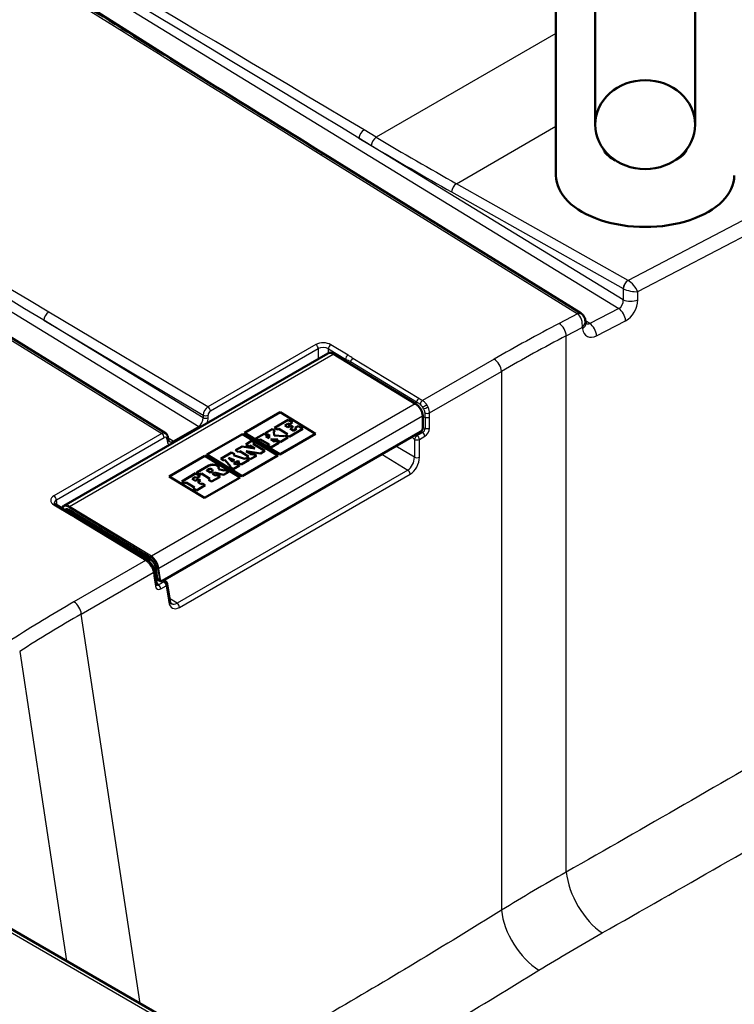
# Paper-space layout 'ISO_6' of a CAD drawing. Units: millimetres. Extents: x 0 to 2100, y 0 to 2970.
# Drawn here: x 1183 to 1383, y 1527 to 1803 of the extents above; entities that cross this region are included whole.
import ezdxf

# ---------------------------------------------------------------- set-up
doc = ezdxf.new("R2010")
doc.units = ezdxf.units.MM
doc.header["$LTSCALE"] = 10
doc.layers.add('Visible Edges(ISO)', color=7, linetype='Continuous', lineweight=50)
doc.layers.add('Visible Tangent Edges(ISO)', color=7, linetype='Continuous', lineweight=25)

psp = doc.layouts.new('ISO_6')

# ---------------------------------------------------------------- linework, layer by layer
at = {"layer": 'Visible Edges(ISO)'}
for p, q in [((1332.94, 1759.4), (1332.94, 1923.93)), ((1343.94, 1826.01), (1343.94, 1773.64)), ((1371.94, 1826.01), (1371.94, 1773.64)), ((1339.92, 1720.77), (1268.09, 1765.3)), ((1341.29, 1717.98), (1341.14, 1718.91)), ((1223.46, 1687.15), (1179.7, 1714.26)), ((1194.96, 1666.84), (1268.93, 1709.54)), ((1270.58, 1709.37), (1293.59, 1695.39)), ((1255.61, 1693.02), (1245.63, 1687.26)), ((1265.5, 1687), (1255.61, 1693.02)), ((1295.58, 1688.66), (1295.61, 1691.88)), ((1254, 1688.69), (1257.84, 1690.91)), ((1257.84, 1690.9), (1254.01, 1688.69)), ((1257.77, 1689.87), (1256.88, 1689.36)), ((1256.88, 1689.35), (1256.88, 1689.36)), ((1256.88, 1689.36), (1257.73, 1688.84)), ((1257.73, 1688.83), (1256.88, 1689.35)), ((1257.73, 1688.84), (1258.54, 1689.31)), ((1258.54, 1689.31), (1257.73, 1688.83)), ((1257.73, 1688.83), (1257.73, 1688.84)), ((1258.19, 1689.62), (1257.77, 1689.87)), ((1257.84, 1690.9), (1257.84, 1690.91)), ((1257.84, 1690.91), (1259.1, 1690.14)), ((1259.1, 1690.14), (1257.84, 1690.9)), ((1259.1, 1690.14), (1258.19, 1689.62)), ((1259.26, 1688.88), (1258.44, 1688.41)), ((1258.54, 1689.31), (1258.54, 1689.31)), ((1258.54, 1689.31), (1259.26, 1688.88)), ((1259.25, 1688.87), (1258.54, 1689.31)), ((1259.76, 1688.66), (1260.67, 1689.18)), ((1260.67, 1689.18), (1259.77, 1688.66)), ((1260.67, 1689.18), (1262, 1688.38)), ((1260.67, 1689.18), (1260.67, 1689.18)), ((1261.99, 1688.37), (1260.67, 1689.18)), ((1294.96, 1687.55), (1222.59, 1645.77)), ((1224.15, 1686.04), (1224.25, 1685.38)), ((1245.04, 1686.91), (1235.06, 1681.16)), ((1254.93, 1680.9), (1245.04, 1686.91)), ((1245.63, 1687.26), (1255.53, 1681.25)), ((1245.63, 1687.25), (1245.63, 1687.26)), ((1255.53, 1681.24), (1245.63, 1687.25)), ((1248.8, 1685.69), (1251.1, 1687.02)), ((1251.1, 1687.01), (1248.8, 1685.68)), ((1251.1, 1687.02), (1251.94, 1686.51)), ((1251.1, 1687.01), (1251.1, 1687.02)), ((1251.93, 1686.5), (1251.1, 1687.01)), ((1251.42, 1687.2), (1253.36, 1688.32)), ((1253.36, 1688.32), (1251.42, 1687.2)), ((1252.26, 1686.69), (1251.42, 1687.2)), ((1251.94, 1686.51), (1251.62, 1686.32)), ((1251.62, 1686.32), (1252.52, 1685.77)), ((1251.62, 1686.31), (1251.62, 1686.32)), ((1252.52, 1685.76), (1251.62, 1686.31)), ((1252.52, 1686.84), (1252.26, 1686.69)), ((1252.52, 1685.77), (1252.52, 1686.84)), ((1253.36, 1688.32), (1253.36, 1688.32)), ((1253.36, 1688.32), (1254.2, 1687.81)), ((1254.19, 1687.81), (1253.36, 1688.32)), ((1254.2, 1687.81), (1253.86, 1687.61)), ((1253.86, 1687.61), (1253.86, 1687.61)), ((1253.86, 1687.61), (1253.88, 1686.54)), ((1253.88, 1686.53), (1253.86, 1687.61)), ((1253.88, 1686.53), (1253.88, 1686.54)), ((1253.88, 1686.54), (1256.62, 1686.34)), ((1256.62, 1686.34), (1253.88, 1686.53)), ((1254.84, 1688.18), (1254, 1688.69)), ((1255.24, 1688.41), (1254.84, 1688.18)), ((1257.66, 1686.94), (1255.24, 1688.41)), ((1255.53, 1681.25), (1265.5, 1687)), ((1265.5, 1687), (1255.53, 1681.24)), ((1256.62, 1686.34), (1256.89, 1686.5)), ((1256.89, 1686.49), (1256.62, 1686.34)), ((1256.62, 1686.34), (1256.62, 1686.34)), ((1256.89, 1686.49), (1256.89, 1686.5)), ((1256.89, 1686.5), (1257.8, 1685.95)), ((1257.79, 1685.95), (1256.89, 1686.49)), ((1257.25, 1686.71), (1257.66, 1686.94)), ((1258.16, 1686.16), (1257.25, 1686.71)), ((1257.66, 1686.94), (1257.26, 1686.71)), ((1257.66, 1686.94), (1257.66, 1686.94)), ((1262, 1688.38), (1258.16, 1686.16)), ((1258.44, 1688.41), (1259.29, 1687.89)), ((1258.44, 1688.4), (1258.44, 1688.41)), ((1259.29, 1687.88), (1258.44, 1688.4)), ((1259.29, 1687.89), (1260.19, 1688.4)), ((1260.19, 1688.4), (1259.29, 1687.88)), ((1259.29, 1687.88), (1259.29, 1687.89)), ((1260.19, 1688.4), (1259.76, 1688.66)), ((1260.19, 1688.4), (1260.19, 1688.4)), ((1265.5, 1687), (1265.5, 1687)), ((1243.08, 1682.39), (1244.98, 1683.48)), ((1244.98, 1683.48), (1243.08, 1682.38)), ((1244.98, 1683.48), (1248.48, 1682.91)), ((1244.98, 1683.48), (1244.98, 1683.48)), ((1248.48, 1682.9), (1244.98, 1683.48)), ((1245.94, 1684.04), (1247.61, 1685)), ((1246.79, 1683.53), (1245.94, 1684.04)), ((1247.61, 1684.99), (1245.95, 1684.04)), ((1247.12, 1683.73), (1246.79, 1683.53)), ((1248.48, 1682.91), (1247.12, 1683.73)), ((1247.61, 1685), (1248.45, 1684.49)), ((1247.61, 1684.99), (1247.61, 1685)), ((1248.44, 1684.49), (1247.61, 1684.99)), ((1248.45, 1684.49), (1247.99, 1684.22)), ((1247.99, 1684.22), (1251.31, 1682.21)), ((1247.99, 1684.22), (1247.99, 1684.22)), ((1251.3, 1682.2), (1247.99, 1684.22)), ((1249.64, 1685.18), (1248.8, 1685.69)), ((1250.07, 1685.43), (1249.64, 1685.18)), ((1252.48, 1683.96), (1250.07, 1685.43)), ((1252.05, 1683.71), (1252.48, 1683.96)), ((1252.96, 1683.16), (1252.05, 1683.71)), ((1252.48, 1683.95), (1252.06, 1683.71)), ((1252.48, 1683.95), (1252.48, 1683.96)), ((1252.52, 1685.76), (1252.52, 1685.77)), ((1255.26, 1684.49), (1252.96, 1683.16)), ((1254.93, 1685.37), (1253.02, 1685.46)), ((1253.02, 1685.46), (1253.02, 1685.46)), ((1253.02, 1685.46), (1254.03, 1684.85)), ((1254.03, 1684.84), (1253.02, 1685.46)), ((1254.03, 1684.85), (1254.36, 1685.04)), ((1254.35, 1685.03), (1254.03, 1684.84)), ((1254.03, 1684.84), (1254.03, 1684.85)), ((1254.35, 1685.03), (1254.36, 1685.04)), ((1255.25, 1684.48), (1254.35, 1685.03)), ((1254.36, 1685.04), (1255.26, 1684.49)), ((1254.67, 1685.22), (1254.93, 1685.37)), ((1255.58, 1684.67), (1254.67, 1685.22)), ((1254.93, 1685.36), (1254.68, 1685.22)), ((1254.93, 1685.36), (1254.93, 1685.37)), ((1257.8, 1685.95), (1255.58, 1684.67)), ((1234.47, 1680.81), (1224.49, 1675.05)), ((1244.36, 1674.8), (1234.47, 1680.81)), ((1235.06, 1681.16), (1244.96, 1675.14)), ((1235.06, 1681.15), (1235.06, 1681.16)), ((1244.96, 1675.14), (1235.06, 1681.15)), ((1238.93, 1679.99), (1241.99, 1681.76)), ((1241.99, 1681.75), (1238.94, 1679.99)), ((1241.99, 1681.76), (1242.83, 1681.25)), ((1241.99, 1681.75), (1241.99, 1681.76)), ((1242.82, 1681.24), (1241.99, 1681.75)), ((1242.83, 1681.25), (1242.49, 1681.05)), ((1242.49, 1681.05), (1245.64, 1680.01)), ((1242.49, 1681.04), (1242.49, 1681.05)), ((1245.64, 1680), (1242.49, 1681.04)), ((1243.92, 1681.87), (1243.08, 1682.39)), ((1244.32, 1682.11), (1243.92, 1681.87)), ((1246.74, 1680.64), (1244.32, 1682.11)), ((1244.96, 1675.14), (1254.93, 1680.9)), ((1254.93, 1680.89), (1244.96, 1675.14)), ((1250.08, 1681.5), (1246.09, 1682.16)), ((1246.09, 1682.16), (1247.69, 1681.19)), ((1246.09, 1682.15), (1246.09, 1682.16)), ((1247.69, 1681.18), (1246.09, 1682.15)), ((1246.33, 1680.41), (1246.74, 1680.64)), ((1246.74, 1680.63), (1246.34, 1680.4)), ((1246.74, 1680.63), (1246.74, 1680.64)), ((1248.93, 1680.83), (1247.24, 1679.86)), ((1247.69, 1681.19), (1248.02, 1681.38)), ((1248.02, 1681.38), (1247.69, 1681.18)), ((1247.69, 1681.18), (1247.69, 1681.19)), ((1248.02, 1681.38), (1248.93, 1680.83)), ((1248.02, 1681.38), (1248.02, 1681.38)), ((1248.92, 1680.83), (1248.02, 1681.38)), ((1248.48, 1682.9), (1248.48, 1682.91)), ((1251.31, 1682.21), (1250.08, 1681.5)), ((1254.93, 1680.89), (1254.93, 1680.9)), ((1255.53, 1681.24), (1255.53, 1681.25)), ((1367.3, 1440.23), (953.19, 1679.31)), ((1232.23, 1676.12), (1235.64, 1678.1)), ((1235.64, 1678.09), (1232.23, 1676.12)), ((1239.77, 1679.48), (1238.93, 1679.99)), ((1240.11, 1679.68), (1239.77, 1679.48)), ((1241.77, 1677.77), (1240.11, 1679.68)), ((1241.11, 1680.3), (1242.12, 1679.26)), ((1241.11, 1680.3), (1241.11, 1680.3)), ((1242.12, 1679.25), (1241.11, 1680.3)), ((1242.82, 1679.66), (1241.11, 1680.3)), ((1241.48, 1677.61), (1241.77, 1677.77)), ((1241.77, 1677.76), (1241.49, 1677.6)), ((1241.77, 1677.76), (1241.77, 1677.77)), ((1242.12, 1679.26), (1242.82, 1679.66)), ((1242.82, 1679.65), (1242.12, 1679.25)), ((1242.12, 1679.25), (1242.12, 1679.26)), ((1244.2, 1678.1), (1242.39, 1677.06)), ((1243.65, 1679.35), (1242.61, 1678.74)), ((1242.61, 1678.74), (1242.91, 1678.43)), ((1242.61, 1678.74), (1242.61, 1678.74)), ((1242.91, 1678.42), (1242.61, 1678.74)), ((1242.82, 1679.65), (1242.82, 1679.66)), ((1242.91, 1678.43), (1243.3, 1678.65)), ((1243.3, 1678.65), (1242.91, 1678.42)), ((1242.91, 1678.42), (1242.91, 1678.43)), ((1243.3, 1678.65), (1244.2, 1678.1)), ((1243.3, 1678.65), (1243.3, 1678.65)), ((1244.2, 1678.1), (1243.3, 1678.65)), ((1244.16, 1679.15), (1243.65, 1679.35)), ((1243.75, 1678.91), (1244.16, 1679.15)), ((1244.65, 1678.36), (1243.75, 1678.91)), ((1244.16, 1679.15), (1243.76, 1678.91)), ((1244.16, 1679.15), (1244.16, 1679.15)), ((1246.92, 1679.67), (1244.65, 1678.36)), ((1245.64, 1680.01), (1246.02, 1680.22)), ((1246.02, 1680.22), (1245.64, 1680)), ((1245.64, 1680), (1245.64, 1680.01)), ((1246.02, 1680.22), (1246.92, 1679.67)), ((1246.02, 1680.22), (1246.02, 1680.22)), ((1246.92, 1679.67), (1246.02, 1680.22)), ((1247.24, 1679.86), (1246.33, 1680.41)), ((1224.49, 1675.05), (1234.39, 1669.04)), ((1224.49, 1675.05), (1224.49, 1675.05)), ((1234.39, 1669.03), (1224.49, 1675.05)), ((1227.99, 1673.68), (1231.89, 1675.93)), ((1231.89, 1675.92), (1228, 1673.67)), ((1231.89, 1675.93), (1233.15, 1675.16)), ((1231.89, 1675.92), (1231.89, 1675.93)), ((1233.14, 1675.15), (1231.89, 1675.92)), ((1233.07, 1675.61), (1232.23, 1676.12)), ((1233.15, 1675.16), (1232.25, 1674.64)), ((1233.51, 1675.86), (1233.07, 1675.61)), ((1235.92, 1674.4), (1233.51, 1675.86)), ((1235.56, 1677.05), (1235.08, 1676.77)), ((1235.08, 1676.77), (1236.03, 1676.2)), ((1235.08, 1676.76), (1235.08, 1676.77)), ((1236.03, 1676.19), (1235.08, 1676.76)), ((1236.03, 1676.2), (1236.51, 1676.47)), ((1236.51, 1676.46), (1236.03, 1676.19)), ((1236.03, 1676.19), (1236.03, 1676.2)), ((1238.78, 1674.97), (1236.39, 1673.59)), ((1237.18, 1676.15), (1236.63, 1675.83)), ((1236.63, 1675.83), (1237.49, 1675.3)), ((1236.63, 1675.82), (1236.63, 1675.83)), ((1237.49, 1675.3), (1236.63, 1675.82)), ((1236.7, 1676.74), (1236.7, 1676.74)), ((1239.74, 1675.53), (1237.18, 1676.15)), ((1237.49, 1675.3), (1237.87, 1675.52)), ((1237.87, 1675.51), (1237.49, 1675.3)), ((1237.49, 1675.3), (1237.49, 1675.3)), ((1237.87, 1675.52), (1238.78, 1674.97)), ((1237.87, 1675.51), (1237.87, 1675.52)), ((1238.77, 1674.97), (1237.87, 1675.51)), ((1238.29, 1677.08), (1239.91, 1676.7)), ((1238.29, 1677.07), (1238.29, 1677.08)), ((1239.91, 1676.69), (1238.29, 1677.07)), ((1241.2, 1676.37), (1239.74, 1675.53)), ((1239.91, 1676.7), (1240.29, 1676.92)), ((1240.29, 1676.91), (1239.91, 1676.69)), ((1239.91, 1676.69), (1239.91, 1676.7)), ((1240.29, 1676.92), (1241.2, 1676.37)), ((1240.29, 1676.91), (1240.29, 1676.92)), ((1241.19, 1676.37), (1240.29, 1676.91)), ((1242.39, 1677.06), (1241.48, 1677.61)), ((1244.96, 1675.14), (1244.96, 1675.14)), ((1228.84, 1673.17), (1227.99, 1673.68)), ((1229.22, 1673.39), (1228.84, 1673.17)), ((1231.63, 1671.92), (1229.22, 1673.39)), ((1231.82, 1674.89), (1230.93, 1674.38)), ((1230.93, 1674.38), (1231.78, 1673.86)), ((1230.93, 1674.37), (1230.93, 1674.38)), ((1231.78, 1673.85), (1230.93, 1674.37)), ((1231.78, 1673.86), (1232.6, 1674.33)), ((1232.6, 1674.32), (1231.78, 1673.85)), ((1231.78, 1673.85), (1231.78, 1673.86)), ((1232.25, 1674.64), (1231.82, 1674.89)), ((1234.62, 1672.57), (1232.16, 1671.15)), ((1233.31, 1673.9), (1232.5, 1673.42)), ((1232.5, 1673.42), (1233.35, 1672.91)), ((1232.5, 1673.42), (1232.5, 1673.42)), ((1233.35, 1672.9), (1232.5, 1673.42)), ((1232.6, 1674.33), (1233.31, 1673.9)), ((1232.6, 1674.32), (1232.6, 1674.33)), ((1233.31, 1673.89), (1232.6, 1674.32)), ((1233.35, 1672.91), (1233.72, 1673.12)), ((1233.72, 1673.11), (1233.35, 1672.9)), ((1233.35, 1672.9), (1233.35, 1672.91)), ((1233.72, 1673.12), (1234.62, 1672.57)), ((1233.72, 1673.11), (1233.72, 1673.12)), ((1234.62, 1672.57), (1233.72, 1673.11)), ((1234.39, 1669.04), (1244.36, 1674.8)), ((1244.36, 1674.79), (1234.39, 1669.03)), ((1235.48, 1674.14), (1235.92, 1674.4)), ((1236.39, 1673.59), (1235.48, 1674.14)), ((1235.92, 1674.39), (1235.49, 1674.14)), ((1235.92, 1674.39), (1235.92, 1674.4)), ((1244.36, 1674.79), (1244.36, 1674.8)), ((1231.25, 1671.7), (1231.63, 1671.92)), ((1232.16, 1671.15), (1231.25, 1671.7)), ((1231.63, 1671.91), (1231.26, 1671.7)), ((1231.63, 1671.91), (1231.63, 1671.92)), ((1197.47, 1664.24), (1192.67, 1667.15)), ((1234.39, 1669.03), (1234.39, 1669.04)), ((1196.4, 1665.68), (1219.4, 1651.7)), ((1198.97, 1664.11), (1198.34, 1663.75)), ((1198.67, 1663.56), (1199.29, 1663.92)), ((1217.45, 1652.16), (1198.92, 1663.42)), ((1220.94, 1644.76), (1220.51, 1647.58)), ((1221.13, 1646.48), (1220.7, 1649.43)), ((1222.01, 1645.72), (1221.45, 1645.99)), ((1224.64, 1640.34), (1223.95, 1644.93))]:
    psp.add_line(p, q, dxfattribs=at)
psp.add_arc((1222.96, 1644.78), 1, 8.6046, 52.9936, dxfattribs=at)
psp.add_ellipse((1357.94, 1773.64), major_axis=(-14, 0), ratio=0.890892, dxfattribs=at)
for centre, major_axis, ratio, start_param, end_param in [((1357.94, 1759.4), (-25, 0), 0.57735, 0, 3.141593), ((1236.78, 1677.41), (1.6, -0.04), 0.592266, 5.964645, 8.652817), ((1236.78, 1677.4), (1.6, -0.04), 0.592266, 0.004246, 2.369632), ((1236.03, 1676.76), (0.671, -0.015), 0.592266, 5.511224, 8.652817), ((1236.03, 1676.75), (0.671, -0.015), 0.592266, 5.511224, 6.283185)]:
    psp.add_ellipse(centre, major_axis=major_axis, ratio=ratio, start_param=start_param, end_param=end_param, dxfattribs=at)
for points, knots in [([(1137.58, 1846.93), (1144.58, 1842.5), (1152.03, 1837.79), (1167.74, 1827.9), (1175.98, 1822.72), (1193.12, 1811.98), (1202.01, 1806.42), (1220.26, 1795.02), (1229.63, 1789.18), (1248.67, 1777.34), (1258.35, 1771.33), (1268.09, 1765.3)], [0.8086866, 0.8086866, 0.8086866, 0.8086866, 0.9436538, 0.9436538, 1.078621, 1.078621, 1.2135882, 1.2135882, 1.3485554, 1.3485554, 1.4835226, 1.4835226, 1.4835226, 1.4835226]), ([(1349.57, 1763.64), (1349.3, 1763.76), (1349.05, 1763.89), (1348, 1764.49), (1347.35, 1765.01), (1346.58, 1765.96), (1346.37, 1766.36), (1346.24, 1766.78)], [2.3674054, 2.3674054, 2.3674054, 2.3674054, 2.4655638, 2.4655638, 2.791374, 2.791374, 3.0109679, 3.0109679, 3.0109679, 3.0109679]), ([(1369.63, 1766.78), (1369.61, 1766.72), (1369.59, 1766.66), (1369.46, 1766.29), (1369.3, 1766), (1368.87, 1765.42), (1368.61, 1765.15), (1368, 1764.63), (1367.65, 1764.38), (1366.97, 1763.97), (1366.64, 1763.8), (1366.3, 1763.64)], [0.1306249, 0.1306249, 0.1306249, 0.1306249, 0.1622445, 0.1622445, 0.3244891, 0.3244891, 0.4867336, 0.4867336, 0.6489782, 0.6489782, 0.774187, 0.774187, 0.774187, 0.774187]), ([(1339.92, 1720.77), (1339.94, 1720.76), (1339.96, 1720.75), (1340.01, 1720.72), (1340.03, 1720.7), (1340.07, 1720.67), (1340.09, 1720.66), (1340.14, 1720.63), (1340.16, 1720.61), (1340.2, 1720.58), (1340.22, 1720.56), (1340.24, 1720.54)], [-0.9425071, -0.9425071, -0.9425071, -0.9425071, -0.9131328, -0.9131328, -0.8837586, -0.8837586, -0.8543843, -0.8543843, -0.82501, -0.82501, -0.7956358, -0.7956358, -0.7956358, -0.7956358]), ([(1340.24, 1720.54), (1340.36, 1720.45), (1340.46, 1720.34), (1340.64, 1720.13), (1340.72, 1720.01), (1340.86, 1719.79), (1340.91, 1719.67), (1341.01, 1719.45), (1341.05, 1719.34), (1341.11, 1719.12), (1341.13, 1719.01), (1341.14, 1718.91)], [0.1176395, 0.1176395, 0.1176395, 0.1176395, 0.2241873, 0.2241873, 0.330735, 0.330735, 0.4372828, 0.4372828, 0.5438306, 0.5438306, 0.6503783, 0.6503783, 0.6503783, 0.6503783]), ([(1341.29, 1717.98), (1341.3, 1717.92), (1341.31, 1717.87), (1341.33, 1717.81), (1341.34, 1717.8), (1341.34, 1717.79), (1341.34, 1717.79), (1341.34, 1717.79)], [-1.7868215, -1.7868215, -1.7868215, -1.7868215, -1.6518543, -1.6518543, -1.5168871, -1.5168871, -1.4954323, -1.4954323, -1.4954323, -1.4954323]), ([(1268.93, 1709.54), (1269.02, 1709.59), (1269.12, 1709.63), (1269.33, 1709.68), (1269.44, 1709.7), (1269.66, 1709.7), (1269.77, 1709.68), (1270, 1709.63), (1270.12, 1709.59), (1270.35, 1709.5), (1270.47, 1709.44), (1270.58, 1709.37)], [3.9008109, 3.9008109, 3.9008109, 3.9008109, 4.0631265, 4.0631265, 4.2254421, 4.2254421, 4.3877577, 4.3877577, 4.5500734, 4.5500734, 4.712389, 4.712389, 4.712389, 4.712389]), ([(1293.59, 1695.39), (1293.79, 1695.27), (1293.99, 1695.11), (1294.36, 1694.76), (1294.54, 1694.56), (1294.86, 1694.12), (1295.01, 1693.89), (1295.26, 1693.4), (1295.36, 1693.14), (1295.52, 1692.64), (1295.57, 1692.39), (1295.6, 1692.15)], [4.712389, 4.712389, 4.712389, 4.712389, 4.995164, 4.995164, 5.27794, 5.27794, 5.560716, 5.560716, 5.843491, 5.843491, 6.126267, 6.126267, 6.126267, 6.126267]), ([(1295.6, 1692.15), (1295.6, 1692.13), (1295.6, 1692.12), (1295.6, 1692.09), (1295.6, 1692.07), (1295.6, 1692.04), (1295.6, 1692.02), (1295.6, 1691.98), (1295.6, 1691.96), (1295.61, 1691.93), (1295.61, 1691.92), (1295.61, 1691.9), (1295.61, 1691.89), (1295.61, 1691.88)], [0, 0, 0, 0, 0.00450476, 0.00450476, 0.009258, 0.009258, 0.01683798, 0.01683798, 0.02367881, 0.02367881, 0.02714169, 0.02714169, 0.03061057, 0.03061057, 0.03061057, 0.03061057]), ([(1223.46, 1687.15), (1223.54, 1687.09), (1223.62, 1687.03), (1223.76, 1686.9), (1223.82, 1686.82), (1223.93, 1686.67), (1223.97, 1686.59), (1224.05, 1686.43), (1224.07, 1686.35), (1224.12, 1686.2), (1224.14, 1686.12), (1224.15, 1686.04)], [0.7138633, 0.7138633, 0.7138633, 0.7138633, 0.8499364, 0.8499364, 0.9860096, 0.9860096, 1.1220827, 1.1220827, 1.2581558, 1.2581558, 1.394229, 1.394229, 1.394229, 1.394229]), ([(1295.58, 1688.66), (1295.58, 1688.58), (1295.57, 1688.49), (1295.53, 1688.32), (1295.5, 1688.23), (1295.43, 1688.06), (1295.38, 1687.98), (1295.28, 1687.83), (1295.23, 1687.76), (1295.1, 1687.64), (1295.03, 1687.59), (1294.96, 1687.55)], [0.087266, 0.087266, 0.087266, 0.087266, 0.383972, 0.383972, 0.680678, 0.680678, 0.977384, 0.977384, 1.27409, 1.27409, 1.570796, 1.570796, 1.570796, 1.570796]), ([(1224.25, 1685.38), (1224.26, 1685.31), (1224.27, 1685.24), (1224.31, 1685.13), (1224.32, 1685.09), (1224.36, 1685.01), (1224.38, 1684.97), (1224.42, 1684.92), (1224.43, 1684.9), (1224.46, 1684.87), (1224.47, 1684.86), (1224.49, 1684.86)], [-1.4120709, -1.4120709, -1.4120709, -1.4120709, -1.2771037, -1.2771037, -1.1421366, -1.1421366, -1.0071694, -1.0071694, -0.8722022, -0.8722022, -0.737235, -0.737235, -0.737235, -0.737235]), ([(1192.28, 1667.55), (1192.28, 1667.55), (1192.28, 1667.54), (1192.29, 1667.51), (1192.3, 1667.49), (1192.33, 1667.44), (1192.36, 1667.41), (1192.42, 1667.34), (1192.46, 1667.31), (1192.55, 1667.23), (1192.61, 1667.19), (1192.67, 1667.15)], [0.2181694, 0.2181694, 0.2181694, 0.2181694, 0.3567378, 0.3567378, 0.4953062, 0.4953062, 0.6338746, 0.6338746, 0.7724429, 0.7724429, 0.9110113, 0.9110113, 0.9110113, 0.9110113]), ([(1194.96, 1666.84), (1194.9, 1666.8), (1194.83, 1666.75), (1194.71, 1666.64), (1194.66, 1666.58), (1194.56, 1666.45), (1194.52, 1666.38), (1194.45, 1666.24), (1194.42, 1666.18), (1194.4, 1666.11)], [2.3823744, 2.3823744, 2.3823744, 2.3823744, 2.5028343, 2.5028343, 2.6232942, 2.6232942, 2.7437541, 2.7437541, 2.8481687, 2.8481687, 2.8481687, 2.8481687]), ([(1195.56, 1665.8), (1195.6, 1665.82), (1195.64, 1665.83), (1195.73, 1665.86), (1195.78, 1665.86), (1195.89, 1665.86), (1195.94, 1665.86), (1196.07, 1665.83), (1196.13, 1665.81), (1196.26, 1665.75), (1196.33, 1665.72), (1196.4, 1665.68)], [3.9008109, 3.9008109, 3.9008109, 3.9008109, 4.0631265, 4.0631265, 4.2254421, 4.2254421, 4.3877577, 4.3877577, 4.5500734, 4.5500734, 4.712389, 4.712389, 4.712389, 4.712389]), ([(1198.92, 1663.42), (1198.82, 1663.48), (1198.71, 1663.54), (1198.51, 1663.66), (1198.41, 1663.72), (1198.2, 1663.83), (1198.1, 1663.88), (1197.91, 1663.99), (1197.82, 1664.04), (1197.63, 1664.14), (1197.55, 1664.19), (1197.47, 1664.24)], [0, 0, 0, 0, 0.0396769, 0.0396769, 0.0793538, 0.0793538, 0.1190306, 0.1190306, 0.1587075, 0.1587075, 0.1983844, 0.1983844, 0.1983844, 0.1983844]), ([(1218.41, 1651.53), (1218.35, 1651.57), (1218.3, 1651.61), (1218.17, 1651.69), (1218.11, 1651.73), (1217.99, 1651.81), (1217.92, 1651.86), (1217.79, 1651.94), (1217.73, 1651.99), (1217.59, 1652.07), (1217.52, 1652.12), (1217.45, 1652.16)], [0, 0, 0, 0, 0.0272577, 0.0272577, 0.0545154, 0.0545154, 0.0817731, 0.0817731, 0.1090308, 0.1090308, 0.1362885, 0.1362885, 0.1362885, 0.1362885]), ([(1219.49, 1650.49), (1219.43, 1650.57), (1219.36, 1650.66), (1219.23, 1650.81), (1219.16, 1650.89), (1219.01, 1651.04), (1218.94, 1651.11), (1218.79, 1651.24), (1218.72, 1651.3), (1218.56, 1651.42), (1218.49, 1651.48), (1218.41, 1651.53)], [0, 0, 0, 0, 0.0251538, 0.0251538, 0.0503076, 0.0503076, 0.0754614, 0.0754614, 0.1006152, 0.1006152, 0.1257689, 0.1257689, 0.1257689, 0.1257689]), ([(1219.4, 1651.7), (1219.52, 1651.63), (1219.64, 1651.53), (1219.87, 1651.32), (1219.99, 1651.19), (1220.19, 1650.91), (1220.29, 1650.76), (1220.45, 1650.45), (1220.51, 1650.29), (1220.62, 1649.98), (1220.65, 1649.82), (1220.67, 1649.67)], [4.712389, 4.712389, 4.712389, 4.712389, 4.990988, 4.990988, 5.269586, 5.269586, 5.548185, 5.548185, 5.826784, 5.826784, 6.105382, 6.105382, 6.105382, 6.105382]), ([(1219.82, 1649.99), (1219.8, 1650.03), (1219.78, 1650.06), (1219.74, 1650.13), (1219.71, 1650.16), (1219.67, 1650.23), (1219.65, 1650.26), (1219.61, 1650.33), (1219.58, 1650.36), (1219.54, 1650.42), (1219.51, 1650.46), (1219.49, 1650.49)], [-0.8627831, -0.8627831, -0.8627831, -0.8627831, -0.815938, -0.815938, -0.769093, -0.769093, -0.7222479, -0.7222479, -0.6754028, -0.6754028, -0.6285578, -0.6285578, -0.6285578, -0.6285578]), ([(1220.32, 1648.67), (1220.3, 1648.75), (1220.28, 1648.84), (1220.23, 1649.02), (1220.21, 1649.1), (1220.15, 1649.28), (1220.11, 1649.37), (1220.04, 1649.55), (1220, 1649.64), (1219.91, 1649.82), (1219.86, 1649.91), (1219.82, 1649.99)], [0.1446829, 0.1446829, 0.1446829, 0.1446829, 0.1685683, 0.1685683, 0.1924536, 0.1924536, 0.216339, 0.216339, 0.2402244, 0.2402244, 0.2641097, 0.2641097, 0.2641097, 0.2641097]), ([(1220.51, 1647.58), (1220.5, 1647.66), (1220.49, 1647.74), (1220.47, 1647.89), (1220.45, 1647.96), (1220.43, 1648.11), (1220.41, 1648.18), (1220.38, 1648.32), (1220.37, 1648.39), (1220.34, 1648.53), (1220.33, 1648.6), (1220.32, 1648.67)], [0, 0, 0, 0, 0.0262957, 0.0262957, 0.0525913, 0.0525913, 0.078887, 0.078887, 0.1051826, 0.1051826, 0.1314783, 0.1314783, 0.1314783, 0.1314783]), ([(1220.7, 1649.43), (1220.7, 1649.44), (1220.7, 1649.45), (1220.69, 1649.47), (1220.69, 1649.48), (1220.69, 1649.49), (1220.69, 1649.5), (1220.69, 1649.53), (1220.69, 1649.54), (1220.69, 1649.57), (1220.69, 1649.57), (1220.69, 1649.59), (1220.68, 1649.6), (1220.68, 1649.62), (1220.68, 1649.63), (1220.67, 1649.65), (1220.67, 1649.66), (1220.67, 1649.67)], [0, 0, 0, 0, 0.00288895, 0.00288895, 0.00558686, 0.00558686, 0.00877862, 0.00877862, 0.01408086, 0.01408086, 0.0188634, 0.0188634, 0.0219727, 0.0219727, 0.02547047, 0.02547047, 0.02926856, 0.02926856, 0.02926856, 0.02926856]), ([(1220.94, 1644.76), (1220.95, 1644.73), (1220.95, 1644.71), (1220.96, 1644.68), (1220.96, 1644.67), (1220.97, 1644.65), (1220.97, 1644.64), (1220.98, 1644.64), (1220.98, 1644.63), (1220.98, 1644.63)], [3.228301, 3.228301, 3.228301, 3.228301, 3.3358636, 3.3358636, 3.4434262, 3.4434262, 3.5509887, 3.5509887, 3.6047703, 3.6047703, 3.6047703, 3.6047703]), ([(1221.13, 1646.48), (1221.13, 1646.44), (1221.14, 1646.4), (1221.17, 1646.32), (1221.18, 1646.28), (1221.22, 1646.21), (1221.24, 1646.18), (1221.29, 1646.11), (1221.31, 1646.08), (1221.38, 1646.03), (1221.41, 1646.01), (1221.45, 1645.99)], [3.2288591, 3.2288591, 3.2288591, 3.2288591, 3.3769811, 3.3769811, 3.5251031, 3.5251031, 3.6732251, 3.6732251, 3.8213471, 3.8213471, 3.969469, 3.969469, 3.969469, 3.969469]), ([(1222.59, 1645.77), (1222.56, 1645.75), (1222.52, 1645.73), (1222.44, 1645.7), (1222.41, 1645.69), (1222.33, 1645.67), (1222.29, 1645.67), (1222.21, 1645.67), (1222.17, 1645.67), (1222.09, 1645.69), (1222.05, 1645.7), (1222.01, 1645.72)], [1.5707963, 1.5707963, 1.5707963, 1.5707963, 1.7193803, 1.7193803, 1.8679643, 1.8679643, 2.0165483, 2.0165483, 2.1651323, 2.1651323, 2.3137163, 2.3137163, 2.3137163, 2.3137163]), ([(1223.1, 1646.06), (1223.13, 1646.01), (1223.17, 1645.96), (1223.28, 1645.83), (1223.36, 1645.75), (1223.48, 1645.64), (1223.52, 1645.6), (1223.56, 1645.57)], [-0.6437595, -0.6437595, -0.6437595, -0.6437595, -0.5251908, -0.5251908, -0.2767377, -0.2767377, -0.1392339, -0.1392339, -0.1392339, -0.1392339]), ([(1224.64, 1640.34), (1224.66, 1640.23), (1224.68, 1640.14), (1224.73, 1639.96), (1224.76, 1639.88), (1224.83, 1639.74), (1224.86, 1639.68), (1224.93, 1639.58), (1224.97, 1639.53), (1225.04, 1639.47), (1225.08, 1639.44), (1225.12, 1639.42)], [-1.4835299, -1.4835299, -1.4835299, -1.4835299, -1.3464539, -1.3464539, -1.2093779, -1.2093779, -1.0723019, -1.0723019, -0.9352259, -0.9352259, -0.7981499, -0.7981499, -0.7981499, -0.7981499])]:
    psp.add_open_spline(points, degree=3, knots=knots, dxfattribs=at)
at = {"layer": 'Visible Tangent Edges(ISO)'}
for p, q in [((1074.03, 1891.27), (1350.53, 1722.15)), ((1244.22, 1780.11), (1071.26, 1889.67)), ((985.64, 1840.24), (1232.79, 1689.07)), ((1332.94, 1799.19), (1282.56, 1770.11)), ((1282.56, 1770.11), (1279.12, 1772.16)), ((1305.03, 1757.09), (1332.94, 1773.21)), ((1277.69, 1769.87), (1281.13, 1767.81)), ((1351.76, 1724.56), (1277.69, 1769.87)), ((1267.07, 1765.21), (1338.91, 1720.68)), ((1353.15, 1730), (1305.03, 1757.09)), ((1303.64, 1754.78), (1351.76, 1727.68)), ((1399.9, 1754.4), (1353.16, 1729.99)), ((1355.85, 1726.84), (1401.91, 1750.9)), ((1351.76, 1727.68), (1351.76, 1724.56)), ((1355.85, 1724.53), (1355.85, 1726.84)), ((1350.53, 1722.15), (1342.4, 1717.92)), ((1235.37, 1694.54), (1190.73, 1721.13)), ((1339, 1720.62), (1333.86, 1717.94)), ((1189.3, 1718.84), (1234, 1692.21)), ((1234, 1691.49), (1189.3, 1718.84)), ((1335.81, 1714.47), (1340.28, 1716.79)), ((1340.28, 1716.79), (1340.33, 1716.46)), ((1342.4, 1717.92), (1341.18, 1718.69)), ((1344.32, 1714.46), (1352.45, 1718.69)), ((1178.68, 1714.18), (1222.42, 1687.07)), ((1335.81, 1564.18), (1335.81, 1714.47)), ((1265.62, 1712.01), (1235.37, 1694.54)), ((1236.05, 1693.4), (1266.3, 1710.87)), ((1266.3, 1710.87), (1266.3, 1708.02)), ((1274.63, 1709.03), (1269.84, 1711.94)), ((1196.52, 1666.65), (1270.48, 1709.36)), ((1269.12, 1710.8), (1273.91, 1707.89)), ((1269.12, 1709.62), (1269.12, 1710.8)), ((1270.48, 1709.36), (1293.49, 1695.38)), ((1294.51, 1696.89), (1275.98, 1708.15)), ((1275.3, 1707.24), (1293.84, 1695.98)), ((1315.6, 1707.92), (1295.51, 1696.33)), ((1297.46, 1692.84), (1317.66, 1704.5)), ((1317.66, 1704.5), (1317.66, 1553.49)), ((1293.49, 1695.38), (1219.53, 1652.68)), ((1295.55, 1691.93), (1221.59, 1649.23)), ((1234, 1692.21), (1234, 1691.49)), ((1235.4, 1691.5), (1235.4, 1692.22)), ((1295.55, 1691.81), (1295.52, 1688.6)), ((1296.22, 1691.6), (1296.22, 1688.52)), ((1297.43, 1688.6), (1297.43, 1691.67)), ((1232.79, 1689.07), (1225.57, 1684.9)), ((1222.42, 1687.07), (1192.17, 1669.6)), ((1295, 1687.65), (1222.63, 1645.87)), ((1295.59, 1687.38), (1294.06, 1686.5)), ((1294.64, 1685.42), (1296.18, 1686.31)), ((1192.85, 1668.46), (1223.11, 1685.93)), ((1223.87, 1685.55), (1223.96, 1684.89)), ((1225.57, 1684.9), (1224.19, 1685.78)), ((1293.24, 1680.44), (1288.08, 1683.57)), ((1293.24, 1685.42), (1293.24, 1680.44)), ((1294.65, 1680.44), (1294.64, 1685.42)), ((1284.08, 1681.26), (1291.37, 1676.83)), ((951.69, 1679.16), (1365.8, 1440.08)), ((1235.64, 1678.09), (1235.64, 1678.1)), ((1291.37, 1676.83), (1226.71, 1639.5)), ((1227.4, 1638.36), (1292.05, 1675.69)), ((1236.51, 1676.46), (1236.51, 1676.47)), ((1192.17, 1667.1), (1196.97, 1664.19)), ((1193.09, 1666.9), (1192.85, 1668.46)), ((1196.24, 1665.76), (1195.59, 1665.38)), ((1219.37, 1651.79), (1196.36, 1665.77)), ((1196.37, 1666.41), (1219.38, 1652.43)), ((1219.53, 1652.68), (1196.52, 1666.65)), ((1198.93, 1664.14), (1198.3, 1663.77)), ((1198.42, 1663.37), (1216.95, 1652.11)), ((1199.72, 1663.09), (1200.2, 1663.37)), ((1218.25, 1651.83), (1199.72, 1663.09)), ((1217.87, 1651.5), (1197.78, 1639.9)), ((1218.73, 1652.11), (1218.25, 1651.83)), ((1199.84, 1636.48), (1220.04, 1648.14)), ((1220.53, 1648.53), (1220.81, 1648.69)), ((1220.96, 1645.7), (1220.53, 1648.53)), ((1221.19, 1646.41), (1220.76, 1649.37)), ((1221.21, 1649.27), (1220.84, 1649.45)), ((1220.84, 1649.44), (1221.21, 1649.26)), ((1221.32, 1649.09), (1221.75, 1646.14)), ((1222.03, 1646.16), (1221.6, 1649.12)), ((1220.23, 1647.1), (1220.66, 1644.27)), ((1221.45, 1645.99), (1220.96, 1645.7)), ((1221.75, 1646.14), (1221.19, 1646.41)), ((1223.07, 1645.51), (1221.54, 1644.63)), ((1222.13, 1643.56), (1223.66, 1644.44)), ((1223.66, 1644.44), (1224.36, 1639.86)), ((1226.71, 1639.5), (1224.57, 1640.81)), ((1216.38, 1527.36), (1199.84, 1636.48)), ((1182.57, 1626), (1195.71, 1539.29))]:
    psp.add_line(p, q, dxfattribs=at)
for centre, major_axis, ratio, start_param, end_param in [((1295.64, 1758.99), (-221.64, 132.28), 0.011049, 4.793612, 6.277018), ((1295.61, 1757.38), (-221.58, 133.89), 0.005524, 4.796677, 6.280082), ((1288.89, 1755.09), (-217.66, 134.59), 0.011241, 6.27714, 7.760546), ((1207.25, 1707.96), (-221.64, 132.28), 0.011049, 4.793612, 6.277018), ((1207.22, 1706.34), (-221.58, 133.89), 0.005524, 4.796677, 6.280082), ((1279.08, 1770.55), (1.02, 1.72), 0.55612, 0.793236, 2.276765), ((1282.53, 1768.5), (1.02, 1.72), 0.55612, 0.793236, 2.276765), ((1379.14, 2779.68), (-524.37, 1081.45), 0.633024, 2.375715, 2.401895), ((1377.75, 2779), (525.39, -1083.17), 0.632935, 5.517216, 5.543396), ((1357.94, 1767.53), (-11.8, 0), 0.454214, 0.144798, 0.715818), ((1357.94, 1767.53), (11.8, 0), 0.454214, 5.567367, 6.138387), ((1267.04, 1763.6), (1.05, 1.7), 0.5679, 0, 0.803164), ((1305.03, 1755.46), (0.98, 1.74), 0.570095, 0.779231, 2.263058), ((1353.15, 1728.36), (-0.98, -1.74), 0.570095, 3.920824, 5.404651), ((1353.84, 1728.78), (3, 0), 0.509582, 3.942802, 3.964391), ((1353.16, 1728.35), (-0.95, -1.76), 0.557341, 3.91052, 5.392515), ((1353.84, 1727.89), (3, -0.65), 0.280382, 4.025675, 5.504979), ((1353.84, 1730.41), (-1, 0), 0.581687, 0.801755, 0.823344), ((1353.84, 1727.89), (-2.01, 2.32), 0.370526, 3.955258, 5.434562), ((1350.12, 1724.03), (-0.5, -1.97), 0.806689, 0.5532, 2.036606), ((1350.45, 1719.75), (1.38, -2.66), 0.548819, 0.901663, 2.341963), ((1353.85, 1725.58), (3, 0), 0.47353, 3.942609, 5.443502), ((1352.12, 1722.98), (2.3, 4.45), 0.660489, 3.89334, 5.376745), ((1190.69, 1719.52), (1.02, 1.72), 0.55612, 0.793236, 2.276765), ((1338.87, 1719.07), (1.05, 1.7), 0.5679, 0, 0.803164), ((1338.18, 1720.28), (1.01, -0.03), 0.586038, 0.640035, 0.786907), ((1338.96, 1719), (1.28, 1.54), 0.645299, 0, 0.887171), ((1338.27, 1717.85), (0.38, -3.09), 0.65749, 1.141441, 2.594598), ((1669.92, 1488.46), (-502.94, 12.91), 0.598104, 5.459399, 5.509337), ((1333.81, 1715.52), (1.39, -2.66), 0.548482, 0.901329, 2.354485), ((1338.27, 1717.85), (-2.7, -1.55), 0.667498, 1.970717, 2.891135), ((1338.33, 1717.51), (2.96, 0.47), 0.566783, 5.362767, 6.283185), ((1344, 1718.75), (2.29, 4.46), 0.658878, 2.407796, 3.891202), ((1342, 1719.81), (-0.47, -1.99), 0.78098, 6.135514, 6.826627), ((1342.32, 1715.52), (1.38, -2.66), 0.548819, 0.901663, 2.341963), ((1669.87, 1486.04), (499.94, -12.93), 0.598854, 2.31794, 2.367878), ((1267.73, 1710.7), (-3, 0.08), 0.598088, 3.948441, 5.50937), ((1265.6, 1711.2), (-0.5, 0.866), 0.57735, 4.014257, 5.471607), ((1267.71, 1709.89), (2, -0.09), 0.660359, 0.82057, 2.381499), ((1269.82, 1711.14), (0.519, 0.855), 0.562039, 0.79815, 2.28168), ((1270.43, 1706.94), (-1.5, 2.6), 0.57735, 5.471607, 6.283185), ((1270.48, 1709.2), (0.104, 0.171), 0.562039, 0, 0.79815), ((1274.61, 1708.22), (0.519, 0.855), 0.562039, 0.79815, 2.28168), ((1275.96, 1707.34), (0.519, 0.855), 0.562039, 0.79815, 2.011375), ((1275.03, 1704.11), (-1.72, 3.62), 0.626665, 6.040907, 6.294368), ((1274.65, 1707.14), (0.519, 0.855), 0.562039, 4.500903, 5.152968), ((1315.54, 1705.51), (1.5, -2.6), 0.57735, 0.872665, 2.330015), ((1235.41, 1692.88), (-0.94, -1.77), 0.592004, 3.907293, 5.390823), ((1235.35, 1693.74), (-0.5, 0.866), 0.57735, 4.014257, 5.471607), ((1293.49, 1695.22), (0.104, 0.171), 0.562039, 0, 0.79815), ((1293.43, 1692.96), (1.5, -2.6), 0.57735, 0.916137, 2.330015), ((1293.18, 1695.88), (0.519, 0.855), 0.562039, 4.500903, 5.152968), ((1294.49, 1696.08), (0.519, 0.855), 0.562039, 0.79815, 2.011375), ((1295.49, 1695.52), (0.482, 0.876), 0.532006, 0.774649, 2.131972), ((1296.31, 1694.7), (-0.849, -0.529), 0.135901, 4.097986, 5.598225), ((1294.64, 1693.51), (0.86, -1.81), 0.626665, 1.51806, 1.752285), ((1293.56, 1692.85), (-1.72, 3.62), 0.626665, 4.718309, 4.835221), ((1296.52, 1694.29), (0.917, 0.398), 0.045937, 3.819847, 5.333934), ((1295.34, 1693.85), (-1.36, 2.68), 0.610846, 4.640789, 4.875015), ((1232.57, 1690.84), (-0.72, -1.88), 0.658755, 0.679076, 2.162481), ((1234.7, 1692.55), (-1, -0.001), 0.473572, 0.801043, 2.351874), ((1234.7, 1691.83), (-1, -0.001), 0.473572, 0.801043, 2.351874), ((1233.28, 1690.5), (1.27, 2.73), 0.625671, 4.824904, 5.354176), ((1236.11, 1692.55), (0.425, 0.908), 0.625786, 0.730956, 2.214486), ((1295.4, 1692.13), (0.199, 0.021), 0.497156, 5.440432, 6.283185), ((1295.41, 1691.88), (0.2, -0.001), 0.477935, 5.49819, 6.283185), ((1295.7, 1691.19), (1, 0), 0.472864, 1.034194, 1.67014), ((1296.76, 1693.18), (0.999, -0.034), 0.445813, 4.063681, 5.509532), ((1296.73, 1692), (1, 0), 0.472864, 4.175786, 5.493902), ((1232.76, 1688.27), (-0.5, 0.866), 0.57735, 5.053021, 5.458733), ((1222.46, 1685.41), (-0.96, -1.76), 0.597548, 3.108496, 3.91166), ((1222.4, 1686.26), (-0.5, 0.866), 0.57735, 4.014257, 5.471607), ((1223.17, 1685.07), (0.426, 0.909), 0.624342, 5.52974, 7.01327), ((1223.16, 1685.89), (0.989, 0.149), 0.572255, 5.415706, 6.283185), ((1293.59, 1686.97), (0.86, -1.81), 0.626665, 4.85381, 5.383202), ((1293.94, 1685.76), (-0.618, -0.786), 0.481378, 4.002078, 5.486454), ((1294.3, 1687.3), (-0.341, 0.949), 0.669096, 1.812333, 2.311077), ((1293.94, 1685.76), (-0.5, 0.866), 0.57735, 4.014257, 5.332373), ((1294.86, 1687.72), (0.1, -0.173), 0.57735, 0, 0.863938), ((1294.96, 1688.33), (-0.35, -0.719), 0.620869, 0.74292, 2.22645), ((1295.7, 1688.12), (0.5, -0.866), 0.57735, 4.771082, 5.332373), ((1295.38, 1688.66), (0.2, -0.001), 0.477935, 5.49819, 6.283185), ((1295.7, 1688.12), (-1, 0), 0.472864, 4.175786, 4.837368), ((1295.53, 1688.2), (-0.416, -0.874), 0.625473, 0.737787, 2.221875), ((1295.47, 1686.64), (0.5, -0.866), 0.57735, 0.872665, 2.190781), ((1296.06, 1687.95), (0.83, 1.75), 0.625473, 3.879379, 5.363467), ((1296.73, 1688.93), (1, 0), 0.472864, 4.175786, 5.493902), ((1223.26, 1685.23), (0.989, 0.149), 0.572255, 5.415706, 6.283185), ((1226.06, 1686.34), (1.27, 2.73), 0.62424, 2.386509, 2.915781), ((1225.36, 1686.67), (-0.71, -1.89), 0.650242, 6.149585, 6.958155), ((1225.54, 1684.1), (-0.5, 0.866), 0.57735, 5.053021, 5.458733), ((1293.94, 1685.76), (-1, 0), 0.472864, 0.79138, 2.35231), ((1291.1, 1679.45), (-1.16, -2.79), 0.643485, 0.701221, 2.18475), ((1291.81, 1679.11), (1.7, 3.64), 0.62506, 3.872054, 5.355584), ((1293.94, 1680.77), (1, 0), 0.472864, 3.932972, 5.493902), ((1291.35, 1676.03), (0.5, -0.866), 0.57735, 0.872665, 2.330015), ((1194.32, 1668.32), (-3.03, 0.08), 0.586408, 5.518573, 7.079503), ((1192.15, 1668.8), (-0.5, 0.866), 0.57735, 4.014257, 5.471607), ((1192.16, 1666.3), (0.519, 0.855), 0.562039, 0, 0.79815), ((1194.31, 1667.51), (-2.03, 0.23), 0.584083, 5.570447, 6.438535), ((1196.32, 1664.16), (-1.4, 2.42), 0.57735, 5.471607, 6.694787), ((1196.46, 1664.24), (-1.5, 2.6), 0.57735, 5.471607, 6.283185), ((1196.32, 1664.16), (-1, 1.73), 0.57735, 5.471607, 6.545255), ((1196.46, 1664.24), (-0.9, 1.56), 0.57735, 0, 0.330252), ((1196.5, 1665.85), (-0.104, -0.171), 0.562039, 5.510539, 6.283185), ((1196.52, 1666.49), (-0.104, -0.171), 0.562039, 3.939743, 5.510539), ((1196.95, 1663.38), (0.519, 0.855), 0.562039, 0, 0.79815), ((1198.4, 1662.56), (0.519, 0.855), 0.562039, 0, 0.79815), ((1199.91, 1660.81), (-1.73, 2.46), 0.505339, 5.427055, 5.807978), ((1199.74, 1663.89), (-0.519, -0.855), 0.562039, 0.59138, 0.79815), ((1216.93, 1651.3), (0.519, 0.855), 0.562039, 0, 0.79815), ((1217.86, 1650.7), (0.557, 0.83), 0.590623, 0, 0.824131), ((1218.27, 1652.63), (-0.519, -0.855), 0.562039, 0.55386, 0.79815), ((1218.44, 1649.55), (-1.73, 2.46), 0.505339, 3.969705, 5.427055), ((1218.69, 1649.89), (0.801, 0.598), 0.07658, 0, 0.947435), ((1217.93, 1649.15), (1.62, -2.53), 0.541981, 1.442064, 1.67629), ((1219.51, 1651.87), (-0.104, -0.171), 0.562039, 5.510539, 6.283185), ((1219.33, 1650.18), (-1, 1.73), 0.57735, 4.078614, 5.471607), ((1219.52, 1652.51), (-0.104, -0.171), 0.562039, 3.939743, 5.510539), ((1219.33, 1650.18), (1.4, -2.42), 0.57735, 0.916137, 2.330015), ((1219.47, 1650.26), (-1.5, 2.6), 0.57735, 4.05773, 5.471607), ((1218.95, 1649.5), (0.869, 0.495), 0.12251, 5.324763, 6.283185), ((1219.33, 1648.48), (0.982, 0.19), 0.595051, 5.391306, 6.283185), ((1219.53, 1647.43), (0.989, 0.15), 0.572861, 5.415097, 6.283185), ((1221.23, 1648.2), (-0.989, -0.15), 0.572861, 5.415097, 5.67869), ((1220.87, 1649.7), (-0.199, -0.024), 0.483522, 0, 0.720258), ((1220.9, 1649.46), (-0.198, -0.029), 0.578574, 0, 0.705614), ((1220.98, 1649.53), (-0.087, -0.18), 0.620869, 5.455309, 5.542575), ((1221.35, 1649.35), (0.087, 0.18), 0.620869, 2.313716, 2.400983), ((1221.43, 1649.42), (0.199, 0.021), 0.497156, 3.869635, 5.440432), ((1221.46, 1649.19), (-0.198, -0.029), 0.578574, 0.705614, 2.27641), ((1219.95, 1644.61), (0.989, 0.15), 0.572861, 5.415097, 6.283185), ((1221.66, 1645.37), (-0.989, -0.15), 0.572861, 5.415097, 5.641135), ((1221.66, 1645.37), (-0.5, 0.866), 0.57735, 0.872665, 2.190781), ((1221.48, 1645.45), (-0.416, -0.874), 0.625473, 6.09831, 7.020972), ((1221.32, 1646.51), (-0.198, -0.029), 0.578574, 0, 0.705614), ((1221.88, 1646.89), (-0.437, -0.899), 0.620869, 5.542575, 6.283185), ((1221.43, 1643.89), (0.5, -0.866), 0.57735, 0.872665, 2.190781), ((1221.89, 1646.23), (0.198, 0.029), 0.578574, 3.847206, 5.418003), ((1222.45, 1646.62), (-0.437, -0.899), 0.620869, 5.542575, 6.283185), ((1222.59, 1646.55), (-0.35, -0.719), 0.620869, 5.542575, 7.026105), ((1222.49, 1645.94), (0.1, -0.173), 0.57735, 0, 0.863938), ((1223.07, 1646.18), (0.608, -0.801), 0.467903, 4.774579, 5.273322), ((1222.96, 1644.78), (0.602, 0.799), 0.467358, 0, 0.850606), ((1222.96, 1644.78), (0.5, -0.866), 0.57735, 0.872665, 2.190781), ((1222.96, 1644.78), (0.989, 0.15), 0.572861, 5.415097, 6.283185), ((1222.01, 1645.2), (-0.83, -1.75), 0.625473, 5.536884, 7.020972), ((1559.17, 1424.52), (-507.95, 12.74), 0.586393, 5.518564, 5.568502), ((1197.73, 1637.49), (1.5, -2.6), 0.57735, 0.872665, 2.330015), ((1223.65, 1640.19), (0.989, 0.15), 0.572861, 5.415097, 6.283185), ((1227.15, 1641.78), (1.7, 3.64), 0.62506, 2.388524, 3.872054), ((1226.45, 1642.12), (-1.16, -2.79), 0.643485, 6.186256, 6.984406), ((1226.7, 1638.7), (0.5, -0.866), 0.57735, 0.872665, 2.330015), ((1559.11, 1422.1), (-504.96, 13.2), 0.5864, 5.519197, 5.569135), ((1345.83, 1558.9), (7.4, -13.05), 0.527769, 4.023484, 5.466321), ((1328.22, 1548.46), (7.9, -12.75), 0.559321, 3.996538, 5.439857)]:
    psp.add_ellipse(centre, major_axis=major_axis, ratio=ratio, start_param=start_param, end_param=end_param, dxfattribs=at)
for points, knots in [([(1275.98, 1708.15), (1275.77, 1708.28), (1275.57, 1708.41), (1275.13, 1708.71), (1274.89, 1708.87), (1274.63, 1709.03)], [-0.1983872, -0.1983872, -0.1983872, -0.1983872, -0.1090388, -0.1090388, 0, 0, 0, 0]), ([(1273.91, 1707.89), (1274.14, 1707.82), (1274.38, 1707.72), (1274.85, 1707.5), (1275.08, 1707.38), (1275.3, 1707.24)], [0, 0, 0, 0, 0.1090388, 0.1090388, 0.1983872, 0.1983872, 0.1983872, 0.1983872]), ([(1293.84, 1695.98), (1294.04, 1695.86), (1294.24, 1695.72), (1294.58, 1695.48), (1294.71, 1695.38), (1294.84, 1695.27)], [0, 0, 0, 0, 0.0794613, 0.0794613, 0.1362904, 0.1362904, 0.1362904, 0.1362904]), ([(1295.51, 1696.33), (1295.37, 1696.4), (1295.23, 1696.48), (1294.89, 1696.67), (1294.7, 1696.78), (1294.51, 1696.89)], [-0.1362904, -0.1362904, -0.1362904, -0.1362904, -0.0794613, -0.0794613, 0, 0, 0, 0]), ([(1294.84, 1695.27), (1294.99, 1695.15), (1295.14, 1695), (1295.39, 1694.69), (1295.5, 1694.53), (1295.6, 1694.37)], [0, 0, 0, 0, 0.067398, 0.067398, 0.1257714, 0.1257714, 0.1257714, 0.1257714]), ([(1296.74, 1695.1), (1296.58, 1695.34), (1296.4, 1695.57), (1295.99, 1696), (1295.76, 1696.19), (1295.51, 1696.33)], [-0.1257714, -0.1257714, -0.1257714, -0.1257714, -0.067398, -0.067398, 0, 0, 0, 0]), ([(1297.46, 1692.84), (1297.46, 1692.93), (1297.46, 1693.03), (1297.42, 1693.4), (1297.36, 1693.68), (1297.22, 1694.14), (1297.15, 1694.31), (1297.07, 1694.49)], [-0.1194268, -0.1194268, -0.1194268, -0.1194268, -0.0982706, -0.0982706, -0.0377964, -0.0377964, 0, 0, 0, 0]), ([(1295.82, 1693.95), (1295.87, 1693.84), (1295.92, 1693.72), (1296.03, 1693.41), (1296.08, 1693.22), (1296.12, 1692.97), (1296.13, 1692.91), (1296.14, 1692.84)], [0, 0, 0, 0, 0.0377964, 0.0377964, 0.0982706, 0.0982706, 0.1194268, 0.1194268, 0.1194268, 0.1194268]), ([(1296.14, 1692.84), (1296.16, 1692.71), (1296.17, 1692.57), (1296.2, 1692.2), (1296.21, 1691.97), (1296.21, 1691.69), (1296.22, 1691.65), (1296.22, 1691.6)], [0, 0, 0, 0, 0.0446394, 0.0446394, 0.1160625, 0.1160625, 0.1314787, 0.1314787, 0.1314787, 0.1314787]), ([(1297.43, 1691.67), (1297.43, 1691.71), (1297.43, 1691.76), (1297.43, 1692.02), (1297.44, 1692.23), (1297.45, 1692.57), (1297.46, 1692.71), (1297.46, 1692.84)], [-0.1314787, -0.1314787, -0.1314787, -0.1314787, -0.1160625, -0.1160625, -0.0446394, -0.0446394, 0, 0, 0, 0]), ([(1196.97, 1664.19), (1197.2, 1664.05), (1197.45, 1663.91), (1197.94, 1663.65), (1198.18, 1663.51), (1198.42, 1663.37)], [-0.1983844, -0.1983844, -0.1983844, -0.1983844, -0.0991922, -0.0991922, 0, 0, 0, 0]), ([(1216.95, 1652.11), (1216.99, 1652.08), (1217.03, 1652.06), (1217.25, 1651.93), (1217.41, 1651.82), (1217.67, 1651.64), (1217.77, 1651.57), (1217.87, 1651.5)], [-0.1362885, -0.1362885, -0.1362885, -0.1362885, -0.1182942, -0.1182942, -0.0454978, -0.0454978, 0, 0, 0, 0]), ([(1217.87, 1651.5), (1217.97, 1651.44), (1218.07, 1651.37), (1218.37, 1651.13), (1218.58, 1650.94), (1218.89, 1650.59), (1219.01, 1650.44), (1219.12, 1650.29)], [-0.1257689, -0.1257689, -0.1257689, -0.1257689, -0.0977526, -0.0977526, -0.0375971, -0.0375971, 0, 0, 0, 0]), ([(1219.5, 1649.7), (1219.64, 1649.43), (1219.76, 1649.16), (1219.94, 1648.64), (1220, 1648.38), (1220.04, 1648.14)], [-0.2641097, -0.2641097, -0.2641097, -0.2641097, -0.2039669, -0.2039669, -0.1446829, -0.1446829, -0.1446829, -0.1446829]), ([(1220.04, 1648.14), (1220.07, 1647.97), (1220.11, 1647.8), (1220.17, 1647.45), (1220.2, 1647.28), (1220.23, 1647.1)], [-0.1314783, -0.1314783, -0.1314783, -0.1314783, -0.0661752, -0.0661752, 0, 0, 0, 0]), ([(1220.84, 1649.45), (1220.8, 1649.47), (1220.74, 1649.55), (1220.73, 1649.6), (1220.73, 1649.61), (1220.73, 1649.61), (1220.73, 1649.62)], [0, 0, 0, 0, 0.909081, 0.909081, 0.909081, 1, 1, 1, 1]), ([(1220.76, 1649.37), (1220.75, 1649.42), (1220.78, 1649.46), (1220.82, 1649.44), (1220.83, 1649.44), (1220.83, 1649.44), (1220.84, 1649.44)], [0, 0, 0, 0, 0.908361, 0.908361, 0.908361, 1, 1, 1, 1]), ([(1221.29, 1649.34), (1221.3, 1649.29), (1221.26, 1649.25), (1221.22, 1649.27), (1221.21, 1649.27), (1221.21, 1649.27), (1221.21, 1649.27)], [0, 0, 0, 0, 0.920151, 0.920151, 0.920151, 1, 1, 1, 1]), ([(1221.21, 1649.26), (1221.25, 1649.24), (1221.31, 1649.16), (1221.32, 1649.11), (1221.32, 1649.1), (1221.32, 1649.1), (1221.32, 1649.09)], [0, 0, 0, 0, 0.907442, 0.907442, 0.907442, 1, 1, 1, 1]), ([(1401.91, 1602.16), (1390.9, 1595.78), (1379.88, 1589.42), (1357.85, 1576.75), (1346.84, 1570.43), (1335.81, 1564.18)], [0, 0, 0, 0, 4.476966, 4.476966, 8.953932, 8.953932, 8.953932, 8.953932]), ([(1345.88, 1547.12), (1356.97, 1553.38), (1368.04, 1559.68), (1390.15, 1572.35), (1401.19, 1578.7), (1412.22, 1585.08)], [-8.953932, -8.953932, -8.953932, -8.953932, -4.476966, -4.476966, 0, 0, 0, 0]), ([(1335.81, 1564.18), (1332.72, 1562.43), (1329.65, 1560.67), (1323.6, 1557.11), (1320.61, 1555.31), (1317.66, 1553.49)], [0, 0, 0, 0, 1.219864, 1.219864, 2.439728, 2.439728, 2.439728, 2.439728]), ([(1317.66, 1553.49), (1301.58, 1543.53), (1285.48, 1533.76), (1261.28, 1519.78), (1253.2, 1515.24), (1245.11, 1510.77)], [-13.688923, -13.688923, -13.688923, -13.688923, -6.844462, -6.844462, -3.419361, -3.419361, -3.419361, -3.419361]), ([(1328.15, 1536.68), (1331.04, 1538.45), (1333.96, 1540.21), (1339.87, 1543.7), (1342.86, 1545.42), (1345.88, 1547.12)], [-2.439728, -2.439728, -2.439728, -2.439728, -1.219864, -1.219864, 0, 0, 0, 0]), ([(1264.99, 1499.3), (1269.78, 1502), (1274.57, 1504.73), (1295.65, 1516.9), (1311.95, 1526.71), (1328.15, 1536.68)], [4.828683, 4.828683, 4.828683, 4.828683, 6.844462, 6.844462, 13.688923, 13.688923, 13.688923, 13.688923])]:
    psp.add_open_spline(points, degree=3, knots=knots, dxfattribs=at)
for points in [[(1295.54, 1692.07), (1295.54, 1692.05), (1295.55, 1691.94), (1295.55, 1691.93)], [(1295.55, 1691.93), (1295.55, 1691.92), (1295.55, 1691.82), (1295.55, 1691.81)], [(1221.59, 1649.23), (1221.59, 1649.24), (1221.58, 1649.35), (1221.57, 1649.36)], [(1221.6, 1649.12), (1221.6, 1649.13), (1221.59, 1649.22), (1221.59, 1649.23)]]:
    psp.add_open_spline(points, degree=3, dxfattribs=at)

doc.saveas('drawing.dxf')
